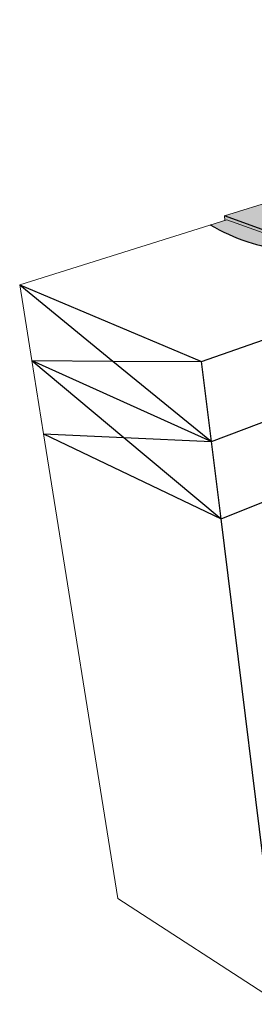
# Model space of a CAD drawing. Units: inches. Extents: x 1664 to 1770, y 1674 to 1775.
# Drawn here: x 1718 to 1725, y 1685 to 1716 of the extents above; entities that cross this region are included whole.
import ezdxf

# ---------------------------------------------------------------- set-up
doc = ezdxf.new("R2010")
doc.units = ezdxf.units.IN
doc.header["$MEASUREMENT"] = 0
doc.layers.add('100 STATIC CONTENTS', color=7, linetype='Continuous')

msp = doc.modelspace()

# ---------------------------------------------------------------- hatches: boundary and pattern name
at = {"layer": '100 STATIC CONTENTS'}
h = msp.add_hatch(color=253, dxfattribs=at)
h.dxf.hatch_style = 1
h.paths.add_polyline_path([(1753.113, 1708.653), (1748.871, 1709.818), (1730.048, 1702.078), (1734.511, 1700.194)])
h.paths.add_polyline_path([(1748.871, 1709.818), (1748.967, 1711.578), (1749.11, 1714.203), (1735.011, 1709.256), (1729.643, 1707.373), (1730.048, 1702.078)])
h.paths.add_polyline_path([(1749.11, 1714.203), (1743.404, 1715.526), (1726.315, 1710.272), (1725.545, 1710.035), (1723.796, 1709.498), (1729.643, 1707.373), (1735.011, 1709.256)])
h = msp.add_hatch(color=253, dxfattribs=at)
h.dxf.hatch_style = 1
h.paths.add_polyline_path([(1723.796, 1709.498), (1723.812, 1709.363), (1723.868, 1709.381), (1729.581, 1707.298), (1729.762, 1704.944), (1729.938, 1702.665), (1729.988, 1702.014), (1734.515, 1700.098), (1734.511, 1700.194), (1730.048, 1702.078), (1729.643, 1707.373)])
h = msp.add_hatch(color=252, dxfattribs=at)
h.dxf.hatch_style = 1
edge = h.paths.add_edge_path()
edge.add_line((1723.868, 1709.381), (1723.355, 1709.22))
edge.add_spline(control_points=[(1723.355, 1709.22), (1723.734, 1709.021), (1724.774, 1708.501), (1726.656, 1708.351), (1728.044, 1707.411), (1728.911, 1707.187), (1729.126, 1707.138)], knot_values=[0.21679, 0.21679, 0.21679, 0.21679, 1.493309, 3.690026, 5.716328, 6.376542, 6.376542, 6.376542, 6.376542], degree=3, periodic=0)
edge.add_line((1729.126, 1707.138), (1729.581, 1707.298))
edge.add_line((1729.581, 1707.298), (1723.868, 1709.381))
edge = h.paths.add_edge_path()
edge.add_line((1729.581, 1707.298), (1729.126, 1707.138))
edge.add_spline(control_points=[(1729.126, 1707.138), (1729.236, 1706.764), (1729.448, 1706.045), (1729.359, 1705.254), (1729.35, 1704.855), (1729.349, 1704.81)], knot_values=[0, 0, 0, 0, 1.1593, 2.221951, 2.355548, 2.355548, 2.355548, 2.355548], degree=3, periodic=0)
edge.add_spline(control_points=[(1729.349, 1704.81), (1729.34, 1704.058), (1729.454, 1703.314), (1729.599, 1702.572)], knot_values=[2.355548, 2.355548, 2.355548, 2.355548, 4.609669, 4.609669, 4.609669, 4.609669], degree=3, periodic=0)
edge.add_spline(control_points=[(1729.599, 1702.572), (1729.642, 1702.353), (1729.687, 1702.134), (1729.733, 1701.915)], knot_values=[4.609669, 4.609669, 4.609669, 4.609669, 5.275184, 5.275184, 5.275184, 5.275184], degree=3, periodic=0)
edge.add_line((1729.733, 1701.915), (1729.988, 1702.014))
edge.add_line((1729.988, 1702.014), (1729.938, 1702.665))
edge.add_line((1729.938, 1702.665), (1729.762, 1704.944))
edge.add_line((1729.762, 1704.944), (1729.581, 1707.298))

# ---------------------------------------------------------------- linework, layer by layer
at = {"layer": '100 STATIC CONTENTS', "lineweight": 13}
for p, q in [((1723.796, 1709.498), (1725.545, 1710.035)), ((1723.796, 1709.498), (1723.812, 1709.363)), ((1723.868, 1709.381), (1717.505, 1707.38)), ((1729.581, 1707.298), (1723.868, 1709.381)), ((1717.877, 1705.052), (1717.505, 1707.38)), ((1718.239, 1702.797), (1717.877, 1705.052)), ((1720.526, 1688.521), (1718.239, 1702.797)), ((1720.526, 1688.521), (1725.536, 1685.27))]:
    msp.add_line(p, q, dxfattribs=at)
at = {"layer": '100 STATIC CONTENTS'}
for p, q in [((1729.643, 1707.373), (1723.796, 1709.498)), ((1717.505, 1707.38), (1723.097, 1705.02)), ((1717.505, 1707.38), (1720.372, 1705.036)), ((1723.097, 1705.02), (1729.581, 1707.298)), ((1717.877, 1705.052), (1723.4, 1702.561)), ((1717.877, 1705.052), (1720.372, 1705.036)), ((1717.877, 1705.052), (1720.707, 1702.684)), ((1720.372, 1705.036), (1723.4, 1702.561)), ((1720.372, 1705.036), (1723.097, 1705.02)), ((1723.4, 1702.561), (1723.097, 1705.02)), ((1723.4, 1702.561), (1729.349, 1704.81)), ((1718.239, 1702.797), (1723.694, 1700.185)), ((1718.239, 1702.797), (1720.707, 1702.684)), ((1720.707, 1702.684), (1723.694, 1700.185)), ((1720.707, 1702.684), (1723.4, 1702.561)), ((1723.694, 1700.185), (1723.4, 1702.561)), ((1723.694, 1700.185), (1727.891, 1701.882)), ((1725.536, 1685.27), (1723.694, 1700.185))]:
    msp.add_line(p, q, dxfattribs=at)
msp.add_open_spline([(1723.355, 1709.22), (1723.734, 1709.021), (1724.774, 1708.501), (1726.656, 1708.351), (1728.044, 1707.411), (1728.911, 1707.187), (1729.126, 1707.138)], degree=3, knots=[0.21679, 0.21679, 0.21679, 0.21679, 1.493309, 3.690026, 5.716328, 6.376542, 6.376542, 6.376542, 6.376542], dxfattribs=at)

doc.saveas('drawing.dxf')
